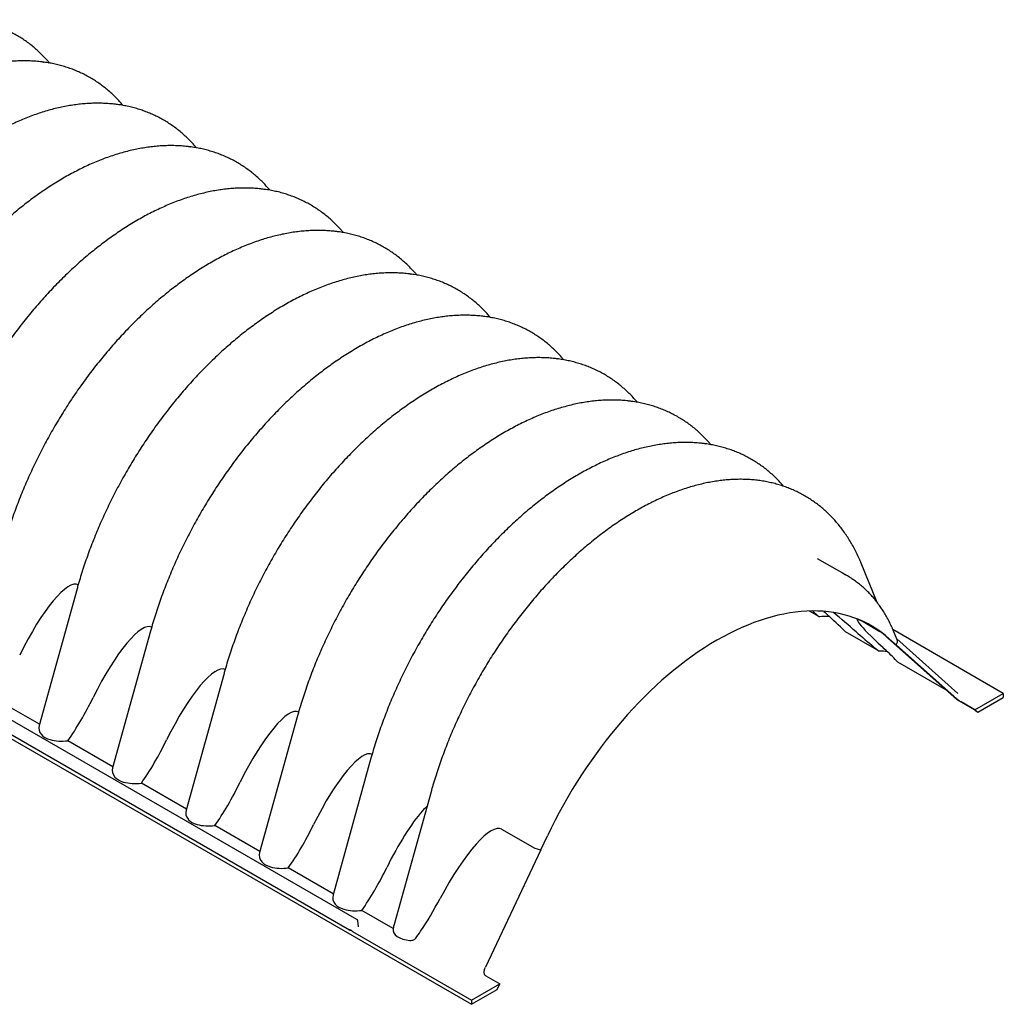
# Model space of a CAD drawing. Units: millimetres. Extents: x 349 to 14763, y 245 to 8947.
# Drawn here: x 3879 to 4510, y 3771 to 4403 of the extents above; entities that cross this region are included whole.
import ezdxf

# ---------------------------------------------------------------- set-up
doc = ezdxf.new("R2010")
doc.units = ezdxf.units.MM
doc.header["$LTSCALE"] = 35

msp = doc.modelspace()

# ---------------------------------------------------------------- linework, layer by layer
at = {"color": 7, "linetype": 'Continuous', "lineweight": 25}
for p, q in [((3893.98, 4375.77), (3894.08, 4375.76)), ((3941.12, 4348.55), (3941.22, 4348.54)), ((3988.27, 4321.34), (3988.37, 4321.32)), ((3261.53, 4294.61), (4168.53, 3771)), ((4094.89, 3825.5), (3284.61, 4293.27)), ((4035.42, 4294.12), (4035.51, 4294.11)), ((3281.39, 4285.73), (4090.3, 3818.76)), ((4082.56, 4266.9), (4082.66, 4266.89)), ((4129.71, 4239.69), (4129.81, 4239.67)), ((4176.86, 4212.47), (4176.95, 4212.46)), ((4224, 4185.25), (4224.1, 4185.24)), ((4271.15, 4158.03), (4271.25, 4158.02)), ((4318.3, 4130.82), (4318.39, 4130.8)), ((4409.72, 4045.93), (4390.65, 4056.94)), ((4428.81, 4029), (4418.5, 4054.24)), ((3915.45, 4037.76), (3891.11, 3950.05)), ((4391.78, 4019.71), (4385.35, 4023.43)), ((4415.81, 4018.46), (4416.43, 4016.95)), ((4430.62, 4010.18), (4419.78, 4016.43)), ((3962.6, 4010.55), (3938.26, 3922.83)), ((4430.1, 3997.59), (4408.53, 4010.04)), ((4509.78, 3970.59), (4438.97, 4011.47)), ((4441.7, 4005.03), (4439.16, 4011.05)), ((4435.49, 4006.32), (4480.12, 3966.45)), ((4436.61, 4005.67), (4441.01, 4001.73)), ((4478.23, 3968.5), (4441.01, 4001.73)), ((4480.62, 3970.56), (4441.5, 4005.5)), ((4472.96, 3972.85), (4442.05, 3990.69)), ((4009.74, 3983.33), (3985.4, 3895.61)), ((4491.61, 3960.1), (4509.78, 3970.59)), ((4509.78, 3970.59), (4509.78, 3968)), ((3891.3, 3950.72), (3862.42, 3967.39)), ((4491.37, 3959.96), (4480.12, 3966.45)), ((4491.61, 3960.1), (4482.74, 3965.22)), ((4493.36, 3958.52), (4509.78, 3968)), ((4491.37, 3959.96), (4492.24, 3959.17)), ((4491.61, 3960.1), (4493.36, 3958.52)), ((4493.36, 3958.52), (4492.24, 3959.17)), ((4056.89, 3956.11), (4032.55, 3868.4)), ((3938.44, 3923.5), (3909.56, 3940.17)), ((4104.04, 3928.9), (4079.69, 3841.18)), ((3985.59, 3896.28), (3956.71, 3912.95)), ((4142.59, 3907.4), (4118.93, 3822.14)), ((4032.73, 3869.07), (4003.86, 3885.74)), ((4207.98, 3871.81), (4188.07, 3883.31)), ((4213.05, 3870.13), (4217.27, 3879.05)), ((4213.05, 3870.13), (4177.46, 3794.87)), ((4079.88, 3841.85), (4051, 3858.52)), ((4118.28, 3819.68), (4098.15, 3831.3)), ((4096.09, 3820.77), (4095.52, 3824.59)), ((4092.24, 3817.64), (4168.53, 3773.59)), ((4177.84, 3789.21), (4186.71, 3784.09)), ((4168.53, 3773.59), (4186.71, 3784.09)), ((4168.53, 3771), (4184.95, 3780.48)), ((4184.95, 3780.48), (4186.71, 3784.09)), ((4168.53, 3773.59), (4168.53, 3771))]:
    msp.add_line(p, q, dxfattribs=at)
msp.add_arc((4094.26, 3824.4), 1.27, 8.61629, 60.00269, dxfattribs=at)
for centre, major_axis, ratio, start_param, end_param in [((4324.97, 3895.71), (83.98, 150.66), 0.587148, 6.241948, 6.306395), ((3890.65, 3987.65), (25.37, 52.7), 0.240925, 6.26509, 7.82678), ((4328.43, 3842.51), (95.79, 171.99), 0.587367, 6.152089, 7.96684), ((4388.71, 4025.5), (25.71, -21.8), 0.073379, 4.719281, 4.893792), ((4394.79, 4010.62), (16.27, 0.95), 0.574638, 1.327827, 1.723322), ((4411.63, 4012.12), (30.91, -26.21), 0.073379, 4.190452, 4.319412), ((4386.69, 4026.67), (25.71, -21.8), 0.073379, 0.621654, 1.17782), ((4404.63, 4014.81), (35.53, -30.12), 0.073379, 1.327725, 1.741256), ((4451.9, 3987.53), (35.53, -30.12), 0.073379, 2.757723, 4.187721), ((3937.8, 3960.43), (25.37, 52.7), 0.240925, 6.26509, 7.82678), ((4327.31, 3843.16), (95.79, 171.99), 0.587367, 6.152089, 6.268542), ((4424.46, 4006.07), (30.33, -25.72), 0.073379, 4.469317, 4.852118), ((4438.32, 4003.23), (3.13, 2.24), 0.771143, 5.062065, 6.111607), ((4425.4, 4003.75), (18.18, -15.42), 0.073379, 4.852118, 5.035325), ((4430.61, 3990.99), (11.5, 0.67), 0.574638, 1.088165, 1.58179), ((4415.36, 4011.32), (30.33, -25.72), 0.073379, 0.663328, 1.046129), ((3984.94, 3933.22), (25.37, 52.7), 0.240925, 6.26509, 7.82678), ((4425.4, 4003.75), (18.18, -15.42), 0.073379, 0.480121, 0.663328), ((3913.79, 3975.52), (25.37, 52.7), 0.240925, 4.098692, 4.685187), ((4032.09, 3906), (25.37, 52.7), 0.240925, 6.26509, 7.82678), ((3908.8, 3949.09), (17.91, 1.05), 0.574638, 2.947744, 3.543887), ((3904.48, 3947.76), (13.15, 0.77), 0.574638, 3.543887, 4.174897), ((3906.78, 3950.26), (17.91, 1.05), 0.574638, 4.174897, 4.834586), ((3960.94, 3948.3), (25.37, 52.7), 0.240925, 4.098692, 4.685187), ((4079.24, 3878.78), (25.37, 52.7), 0.240925, 6.26509, 7.82678), ((3955.95, 3921.88), (17.91, 1.05), 0.574638, 2.947744, 3.543887), ((3951.63, 3920.55), (13.15, 0.77), 0.574638, 3.543887, 4.174897), ((3953.93, 3923.04), (17.91, 1.05), 0.574638, 4.174897, 4.834586), ((4008.08, 3921.08), (25.37, 52.7), 0.240925, 4.098692, 4.685187), ((4003.1, 3894.66), (17.91, 1.05), 0.574638, 2.947744, 3.543887), ((4126.38, 3851.56), (25.37, 52.7), 0.240925, 0.722226, 1.543594), ((4133.12, 3879.16), (9.31, 19.34), 0.240925, 0.390436, 0.722226), ((3998.77, 3893.33), (13.15, 0.77), 0.574638, 3.543887, 4.174897), ((4158.3, 3822.15), (29.5, 61.3), 0.240925, 6.26509, 7.695089), ((4001.08, 3895.83), (17.91, 1.05), 0.574638, 4.174897, 4.834586), ((4055.23, 3893.87), (25.37, 52.7), 0.240925, 4.098692, 4.685187), ((4050.24, 3867.44), (17.91, 1.05), 0.574638, 2.947744, 3.543887), ((4213.47, 3883.47), (5.43, 11.69), 0.240455, 3.120263, 3.124788), ((4210.36, 3871.63), (3.59, -1.31), 0.210669, 4.072785, 5.632833), ((4045.92, 3866.11), (13.15, 0.77), 0.574638, 3.543887, 4.174897), ((4048.22, 3868.61), (17.91, 1.05), 0.574638, 4.174897, 4.834586), ((4102.38, 3866.65), (25.37, 52.7), 0.240925, 4.098692, 4.685187), ((4097.39, 3840.23), (17.91, 1.05), 0.574638, 2.947744, 3.543887), ((4138.47, 3855.59), (29.5, 61.3), 0.240925, 4.170695, 4.553496), ((4093.07, 3838.9), (13.15, 0.77), 0.574638, 3.543887, 4.174897), ((4095.37, 3841.39), (17.91, 1.05), 0.574638, 4.174897, 4.834586), ((4131.39, 3819.55), (13.15, 0.77), 0.574638, 3.022459, 4.492125), ((4137.53, 3841.68), (18.62, 38.68), 0.240925, 2.21185, 2.286565), ((4137.53, 3841.68), (18.62, 38.68), 0.240925, 4.01702, 4.170695)]:
    msp.add_ellipse(centre, major_axis=major_axis, ratio=ratio, start_param=start_param, end_param=end_param, dxfattribs=at)
for points, knots in [([(3897.78, 4375.18), (3897.27, 4375.78), (3895.98, 4377.32), (3893.8, 4379.64), (3891.24, 4382.16), (3888.6, 4384.54), (3885.87, 4386.79), (3883.05, 4388.91), (3880.15, 4390.88), (3877.18, 4392.72), (3874.12, 4394.42), (3870.99, 4395.99), (3867.79, 4397.41), (3864.52, 4398.69), (3861.18, 4399.84), (3857.77, 4400.83), (3854.29, 4401.69), (3850.75, 4402.39), (3848.25, 4402.82), (3846.93, 4402.97), (3846.81, 4402.98)], [0, 0, 0, 0, 0.039265, 0.099604, 0.159721, 0.219636, 0.279375, 0.338966, 0.39844, 0.457834, 0.517183, 0.576522, 0.63588, 0.695293, 0.754799, 0.81443, 0.874216, 0.934185, 0.994356, 1, 1, 1, 1]), ([(3894.06, 4375.74), (3893.34, 4375.84), (3891.38, 4376.11), (3888.14, 4376.38), (3884.33, 4376.57), (3880.46, 4376.6), (3876.55, 4376.49), (3872.59, 4376.22), (3868.59, 4375.81), (3864.55, 4375.24), (3860.47, 4374.52), (3856.36, 4373.65), (3852.23, 4372.63), (3848.07, 4371.46), (3843.9, 4370.15), (3839.71, 4368.68), (3835.5, 4367.07), (3831.29, 4365.32), (3827.08, 4363.43), (3822.86, 4361.39), (3818.65, 4359.22), (3814.45, 4356.91), (3810.25, 4354.47), (3806.07, 4351.9), (3801.91, 4349.21), (3797.76, 4346.38), (3793.64, 4343.44), (3789.55, 4340.38), (3785.48, 4337.19), (3781.44, 4333.9), (3777.44, 4330.49), (3773.48, 4326.98), (3769.55, 4323.36), (3765.67, 4319.64), (3761.83, 4315.82), (3758.03, 4311.9), (3754.29, 4307.89), (3750.6, 4303.78), (3746.97, 4299.6), (3743.39, 4295.32), (3739.87, 4290.97), (3736.41, 4286.54), (3733.02, 4282.03), (3729.69, 4277.45), (3726.43, 4272.81), (3723.25, 4268.1), (3720.14, 4263.33), (3717.1, 4258.51), (3714.14, 4253.63), (3711.26, 4248.7), (3708.46, 4243.72), (3705.75, 4238.7), (3703.13, 4233.65), (3700.59, 4228.55), (3698.14, 4223.43), (3695.78, 4218.27), (3693.52, 4213.1), (3691.35, 4207.9), (3689.28, 4202.68), (3687.31, 4197.45), (3685.44, 4192.21), (3683.67, 4186.97), (3682.01, 4181.72), (3680.7, 4177.35), (3679.97, 4174.73), (3679.72, 4173.85)], [0, 0, 0, 0, 0.008954, 0.024374, 0.03987, 0.055444, 0.071095, 0.086822, 0.102624, 0.118496, 0.134435, 0.150434, 0.166487, 0.182589, 0.198734, 0.214913, 0.231123, 0.247356, 0.263608, 0.279873, 0.296148, 0.312429, 0.328711, 0.344993, 0.361271, 0.377545, 0.393812, 0.410071, 0.426322, 0.442565, 0.458798, 0.475023, 0.491238, 0.507444, 0.523641, 0.539829, 0.55601, 0.572183, 0.588348, 0.604507, 0.620659, 0.636806, 0.652948, 0.669086, 0.685219, 0.70135, 0.717478, 0.733604, 0.749729, 0.765854, 0.781978, 0.798103, 0.814229, 0.830357, 0.846487, 0.862621, 0.878758, 0.894899, 0.911046, 0.927198, 0.943356, 0.959521, 0.975694, 0.991875, 1, 1, 1, 1]), ([(3944.93, 4347.96), (3944.42, 4348.57), (3943.13, 4350.1), (3940.94, 4352.42), (3938.39, 4354.94), (3935.74, 4357.33), (3933.01, 4359.58), (3930.2, 4361.69), (3927.3, 4363.67), (3924.32, 4365.51), (3921.27, 4367.21), (3918.14, 4368.77), (3914.94, 4370.19), (3911.66, 4371.48), (3908.32, 4372.62), (3904.91, 4373.62), (3901.44, 4374.48), (3897.9, 4375.18), (3895.4, 4375.6), (3894.07, 4375.75), (3893.96, 4375.77)], [0, 0, 0, 0, 0.039265, 0.099604, 0.159721, 0.219636, 0.279375, 0.338966, 0.39844, 0.457834, 0.517183, 0.576522, 0.63588, 0.695293, 0.754799, 0.81443, 0.874216, 0.934185, 0.994356, 1, 1, 1, 1]), ([(3941.21, 4348.52), (3940.49, 4348.62), (3938.53, 4348.89), (3935.29, 4349.16), (3931.47, 4349.35), (3927.61, 4349.38), (3923.69, 4349.27), (3919.73, 4349.01), (3915.73, 4348.59), (3911.69, 4348.02), (3907.62, 4347.31), (3903.51, 4346.44), (3899.38, 4345.42), (3895.22, 4344.25), (3891.04, 4342.93), (3886.85, 4341.47), (3882.65, 4339.86), (3878.44, 4338.1), (3874.22, 4336.21), (3870.01, 4334.17), (3865.8, 4332), (3861.59, 4329.69), (3857.4, 4327.26), (3853.22, 4324.69), (3849.05, 4321.99), (3844.91, 4319.17), (3840.79, 4316.22), (3836.69, 4313.16), (3832.63, 4309.98), (3828.59, 4306.68), (3824.59, 4303.28), (3820.62, 4299.76), (3816.7, 4296.14), (3812.81, 4292.42), (3808.97, 4288.6), (3805.18, 4284.68), (3801.44, 4280.67), (3797.75, 4276.57), (3794.11, 4272.38), (3790.53, 4268.11), (3787.01, 4263.75), (3783.56, 4259.32), (3780.16, 4254.81), (3776.84, 4250.24), (3773.58, 4245.59), (3770.39, 4240.88), (3767.28, 4236.12), (3764.24, 4231.29), (3761.29, 4226.41), (3758.41, 4221.48), (3755.61, 4216.5), (3752.9, 4211.49), (3750.27, 4206.43), (3747.73, 4201.33), (3745.29, 4196.21), (3742.93, 4191.06), (3740.67, 4185.88), (3738.5, 4180.68), (3736.43, 4175.46), (3734.46, 4170.24), (3732.59, 4165), (3730.82, 4159.75), (3729.15, 4154.51), (3727.85, 4150.13), (3727.11, 4147.51), (3726.87, 4146.63)], [0, 0, 0, 0, 0.008954, 0.024374, 0.03987, 0.055444, 0.071095, 0.086822, 0.102624, 0.118496, 0.134435, 0.150434, 0.166487, 0.182589, 0.198734, 0.214913, 0.231123, 0.247356, 0.263608, 0.279873, 0.296148, 0.312429, 0.328711, 0.344993, 0.361271, 0.377545, 0.393812, 0.410071, 0.426322, 0.442565, 0.458798, 0.475023, 0.491238, 0.507444, 0.523641, 0.539829, 0.55601, 0.572183, 0.588348, 0.604507, 0.620659, 0.636806, 0.652948, 0.669086, 0.685219, 0.70135, 0.717478, 0.733604, 0.749729, 0.765854, 0.781978, 0.798103, 0.814229, 0.830357, 0.846487, 0.862621, 0.878758, 0.894899, 0.911046, 0.927198, 0.943356, 0.959521, 0.975694, 0.991875, 1, 1, 1, 1]), ([(3992.07, 4320.74), (3991.57, 4321.35), (3990.28, 4322.88), (3988.09, 4325.21), (3985.54, 4327.73), (3982.89, 4330.11), (3980.16, 4332.36), (3977.34, 4334.47), (3974.45, 4336.45), (3971.47, 4338.29), (3968.42, 4339.99), (3965.29, 4341.55), (3962.08, 4342.98), (3958.81, 4344.26), (3955.47, 4345.4), (3952.06, 4346.4), (3948.59, 4347.26), (3945.04, 4347.96), (3942.55, 4348.39), (3941.22, 4348.54), (3941.1, 4348.55)], [0, 0, 0, 0, 0.039265, 0.099604, 0.159721, 0.219636, 0.279375, 0.338966, 0.39844, 0.457834, 0.517183, 0.576522, 0.63588, 0.695293, 0.754799, 0.81443, 0.874216, 0.934185, 0.994356, 1, 1, 1, 1]), ([(3988.35, 4321.31), (3987.63, 4321.4), (3985.68, 4321.67), (3982.43, 4321.94), (3978.62, 4322.13), (3974.75, 4322.17), (3970.84, 4322.05), (3966.88, 4321.79), (3962.88, 4321.37), (3958.84, 4320.81), (3954.76, 4320.09), (3950.66, 4319.22), (3946.52, 4318.2), (3942.37, 4317.03), (3938.19, 4315.71), (3934, 4314.25), (3929.79, 4312.64), (3925.58, 4310.89), (3921.37, 4308.99), (3917.15, 4306.96), (3912.94, 4304.78), (3908.74, 4302.48), (3904.54, 4300.04), (3900.36, 4297.47), (3896.2, 4294.77), (3892.06, 4291.95), (3887.94, 4289.01), (3883.84, 4285.94), (3879.77, 4282.76), (3875.74, 4279.47), (3871.73, 4276.06), (3867.77, 4272.55), (3863.84, 4268.93), (3859.96, 4265.2), (3856.12, 4261.38), (3852.33, 4257.46), (3848.58, 4253.45), (3844.89, 4249.35), (3841.26, 4245.16), (3837.68, 4240.89), (3834.16, 4236.53), (3830.7, 4232.1), (3827.31, 4227.6), (3823.98, 4223.02), (3820.73, 4218.38), (3817.54, 4213.67), (3814.43, 4208.9), (3811.39, 4204.07), (3808.43, 4199.19), (3805.55, 4194.26), (3802.76, 4189.29), (3800.04, 4184.27), (3797.42, 4179.21), (3794.88, 4174.12), (3792.43, 4168.99), (3790.08, 4163.84), (3787.81, 4158.66), (3785.65, 4153.46), (3783.58, 4148.25), (3781.6, 4143.02), (3779.73, 4137.78), (3777.96, 4132.54), (3776.3, 4127.29), (3774.99, 4122.91), (3774.26, 4120.29), (3774.01, 4119.41)], [0, 0, 0, 0, 0.008954, 0.024374, 0.03987, 0.055444, 0.071095, 0.086822, 0.102624, 0.118496, 0.134435, 0.150434, 0.166487, 0.182589, 0.198734, 0.214913, 0.231123, 0.247356, 0.263608, 0.279873, 0.296148, 0.312429, 0.328711, 0.344993, 0.361271, 0.377545, 0.393812, 0.410071, 0.426322, 0.442565, 0.458798, 0.475023, 0.491238, 0.507444, 0.523641, 0.539829, 0.55601, 0.572183, 0.588348, 0.604507, 0.620659, 0.636806, 0.652948, 0.669086, 0.685219, 0.70135, 0.717478, 0.733604, 0.749729, 0.765854, 0.781978, 0.798103, 0.814229, 0.830357, 0.846487, 0.862621, 0.878758, 0.894899, 0.911046, 0.927198, 0.943356, 0.959521, 0.975694, 0.991875, 1, 1, 1, 1]), ([(4039.22, 4293.53), (4038.71, 4294.13), (4037.42, 4295.67), (4035.24, 4297.99), (4032.68, 4300.51), (4030.04, 4302.89), (4027.31, 4305.14), (4024.49, 4307.25), (4021.59, 4309.23), (4018.62, 4311.07), (4015.56, 4312.77), (4012.43, 4314.34), (4009.23, 4315.76), (4005.96, 4317.04), (4002.62, 4318.19), (3999.21, 4319.18), (3995.73, 4320.04), (3992.19, 4320.74), (3989.69, 4321.17), (3988.36, 4321.32), (3988.25, 4321.33)], [0, 0, 0, 0, 0.039265, 0.099604, 0.159721, 0.219636, 0.279375, 0.338966, 0.39844, 0.457834, 0.517183, 0.576522, 0.63588, 0.695293, 0.754799, 0.81443, 0.874216, 0.934185, 0.994356, 1, 1, 1, 1]), ([(4035.5, 4294.09), (4034.78, 4294.19), (4032.82, 4294.45), (4029.58, 4294.73), (4025.77, 4294.92), (4021.9, 4294.95), (4017.99, 4294.84), (4014.03, 4294.57), (4010.03, 4294.16), (4005.99, 4293.59), (4001.91, 4292.87), (3997.8, 4292), (3993.67, 4290.98), (3989.51, 4289.81), (3985.34, 4288.5), (3981.14, 4287.03), (3976.94, 4285.42), (3972.73, 4283.67), (3968.52, 4281.77), (3964.3, 4279.74), (3960.09, 4277.57), (3955.89, 4275.26), (3951.69, 4272.82), (3947.51, 4270.25), (3943.35, 4267.55), (3939.2, 4264.73), (3935.08, 4261.79), (3930.99, 4258.72), (3926.92, 4255.54), (3922.88, 4252.25), (3918.88, 4248.84), (3914.92, 4245.33), (3910.99, 4241.71), (3907.11, 4237.99), (3903.27, 4234.17), (3899.47, 4230.25), (3895.73, 4226.24), (3892.04, 4222.13), (3888.4, 4217.94), (3884.83, 4213.67), (3881.31, 4209.32), (3877.85, 4204.89), (3874.46, 4200.38), (3871.13, 4195.8), (3867.87, 4191.16), (3864.69, 4186.45), (3861.57, 4181.68), (3858.54, 4176.86), (3855.58, 4171.98), (3852.7, 4167.05), (3849.9, 4162.07), (3847.19, 4157.05), (3844.56, 4151.99), (3842.03, 4146.9), (3839.58, 4141.78), (3837.22, 4136.62), (3834.96, 4131.44), (3832.79, 4126.25), (3830.72, 4121.03), (3828.75, 4115.8), (3826.88, 4110.56), (3825.11, 4105.32), (3823.45, 4100.07), (3822.14, 4095.7), (3821.41, 4093.07), (3821.16, 4092.2)], [0, 0, 0, 0, 0.008954, 0.024374, 0.03987, 0.055444, 0.071095, 0.086822, 0.102624, 0.118496, 0.134435, 0.150434, 0.166487, 0.182589, 0.198734, 0.214913, 0.231123, 0.247356, 0.263608, 0.279873, 0.296148, 0.312429, 0.328711, 0.344993, 0.361271, 0.377545, 0.393812, 0.410071, 0.426322, 0.442565, 0.458798, 0.475023, 0.491238, 0.507444, 0.523641, 0.539829, 0.55601, 0.572183, 0.588348, 0.604507, 0.620659, 0.636806, 0.652948, 0.669086, 0.685219, 0.70135, 0.717478, 0.733604, 0.749729, 0.765854, 0.781978, 0.798103, 0.814229, 0.830357, 0.846487, 0.862621, 0.878758, 0.894899, 0.911046, 0.927198, 0.943356, 0.959521, 0.975694, 0.991875, 1, 1, 1, 1]), ([(4086.37, 4266.31), (4085.86, 4266.92), (4084.57, 4268.45), (4082.38, 4270.77), (4079.83, 4273.29), (4077.18, 4275.67), (4074.45, 4277.92), (4071.64, 4280.04), (4068.74, 4282.01), (4065.76, 4283.85), (4062.71, 4285.56), (4059.58, 4287.12), (4056.38, 4288.54), (4053.1, 4289.83), (4049.76, 4290.97), (4046.35, 4291.97), (4042.88, 4292.83), (4039.34, 4293.53), (4036.84, 4293.95), (4035.51, 4294.1), (4035.4, 4294.12)], [0, 0, 0, 0, 0.039265, 0.099604, 0.159721, 0.219636, 0.279375, 0.338966, 0.39844, 0.457834, 0.517183, 0.576522, 0.63588, 0.695293, 0.754799, 0.81443, 0.874216, 0.934185, 0.994356, 1, 1, 1, 1]), ([(4082.64, 4266.87), (4081.93, 4266.97), (4079.97, 4267.24), (4076.72, 4267.51), (4072.91, 4267.7), (4069.05, 4267.73), (4065.13, 4267.62), (4061.17, 4267.36), (4057.17, 4266.94), (4053.13, 4266.37), (4049.06, 4265.65), (4044.95, 4264.79), (4040.82, 4263.77), (4036.66, 4262.6), (4032.48, 4261.28), (4028.29, 4259.82), (4024.09, 4258.21), (4019.88, 4256.45), (4015.66, 4254.56), (4011.45, 4252.52), (4007.24, 4250.35), (4003.03, 4248.04), (3998.84, 4245.6), (3994.66, 4243.03), (3990.49, 4240.34), (3986.35, 4237.52), (3982.23, 4234.57), (3978.13, 4231.51), (3974.07, 4228.33), (3970.03, 4225.03), (3966.03, 4221.63), (3962.06, 4218.11), (3958.14, 4214.49), (3954.25, 4210.77), (3950.41, 4206.95), (3946.62, 4203.03), (3942.88, 4199.02), (3939.19, 4194.92), (3935.55, 4190.73), (3931.97, 4186.45), (3928.45, 4182.1), (3925, 4177.67), (3921.6, 4173.16), (3918.28, 4168.59), (3915.02, 4163.94), (3911.83, 4159.23), (3908.72, 4154.46), (3905.68, 4149.64), (3902.73, 4144.76), (3899.85, 4139.83), (3897.05, 4134.85), (3894.34, 4129.83), (3891.71, 4124.78), (3889.17, 4119.68), (3886.72, 4114.56), (3884.37, 4109.41), (3882.11, 4104.23), (3879.94, 4099.03), (3877.87, 4093.81), (3875.9, 4088.58), (3874.03, 4083.35), (3872.26, 4078.1), (3870.59, 4072.85), (3869.29, 4068.48), (3868.55, 4065.86), (3868.31, 4064.98)], [0, 0, 0, 0, 0.008954, 0.024374, 0.03987, 0.055444, 0.071095, 0.086822, 0.102624, 0.118496, 0.134435, 0.150434, 0.166487, 0.182589, 0.198734, 0.214913, 0.231123, 0.247356, 0.263608, 0.279873, 0.296148, 0.312429, 0.328711, 0.344993, 0.361271, 0.377545, 0.393812, 0.410071, 0.426322, 0.442565, 0.458798, 0.475023, 0.491238, 0.507444, 0.523641, 0.539829, 0.55601, 0.572183, 0.588348, 0.604507, 0.620659, 0.636806, 0.652948, 0.669086, 0.685219, 0.70135, 0.717478, 0.733604, 0.749729, 0.765854, 0.781978, 0.798103, 0.814229, 0.830357, 0.846487, 0.862621, 0.878758, 0.894899, 0.911046, 0.927198, 0.943356, 0.959521, 0.975694, 0.991875, 1, 1, 1, 1]), ([(4133.51, 4239.09), (4133, 4239.7), (4131.71, 4241.23), (4129.53, 4243.56), (4126.98, 4246.08), (4124.33, 4248.46), (4121.6, 4250.71), (4118.78, 4252.82), (4115.89, 4254.8), (4112.91, 4256.64), (4109.85, 4258.34), (4106.73, 4259.9), (4103.52, 4261.33), (4100.25, 4262.61), (4096.91, 4263.75), (4093.5, 4264.75), (4090.03, 4265.61), (4086.48, 4266.31), (4083.99, 4266.73), (4082.66, 4266.89), (4082.54, 4266.9)], [0, 0, 0, 0, 0.039265, 0.099604, 0.159721, 0.219636, 0.279375, 0.338966, 0.39844, 0.457834, 0.517183, 0.576522, 0.63588, 0.695293, 0.754799, 0.81443, 0.874216, 0.934185, 0.994356, 1, 1, 1, 1]), ([(4129.79, 4239.66), (4129.07, 4239.75), (4127.12, 4240.02), (4123.87, 4240.29), (4120.06, 4240.48), (4116.19, 4240.52), (4112.28, 4240.4), (4108.32, 4240.14), (4104.32, 4239.72), (4100.28, 4239.16), (4096.2, 4238.44), (4092.1, 4237.57), (4087.96, 4236.55), (4083.81, 4235.38), (4079.63, 4234.06), (4075.44, 4232.6), (4071.23, 4230.99), (4067.02, 4229.24), (4062.81, 4227.34), (4058.59, 4225.31), (4054.38, 4223.13), (4050.18, 4220.83), (4045.98, 4218.39), (4041.8, 4215.82), (4037.64, 4213.12), (4033.5, 4210.3), (4029.37, 4207.35), (4025.28, 4204.29), (4021.21, 4201.11), (4017.18, 4197.82), (4013.17, 4194.41), (4009.21, 4190.9), (4005.28, 4187.28), (4001.4, 4183.55), (3997.56, 4179.73), (3993.77, 4175.81), (3990.02, 4171.8), (3986.33, 4167.7), (3982.7, 4163.51), (3979.12, 4159.24), (3975.6, 4154.88), (3972.14, 4150.45), (3968.75, 4145.95), (3965.42, 4141.37), (3962.17, 4136.72), (3958.98, 4132.02), (3955.87, 4127.25), (3952.83, 4122.42), (3949.87, 4117.54), (3946.99, 4112.61), (3944.2, 4107.64), (3941.48, 4102.62), (3938.86, 4097.56), (3936.32, 4092.47), (3933.87, 4087.34), (3931.51, 4082.19), (3929.25, 4077.01), (3927.08, 4071.81), (3925.01, 4066.6), (3923.04, 4061.37), (3921.17, 4056.13), (3919.4, 4050.88), (3917.74, 4045.64), (3916.43, 4041.26), (3915.7, 4038.64), (3915.45, 4037.76)], [0, 0, 0, 0, 0.008954, 0.024374, 0.03987, 0.055444, 0.071095, 0.086822, 0.102624, 0.118496, 0.134435, 0.150434, 0.166487, 0.182589, 0.198734, 0.214913, 0.231123, 0.247356, 0.263608, 0.279873, 0.296148, 0.312429, 0.328711, 0.344993, 0.361271, 0.377545, 0.393812, 0.410071, 0.426322, 0.442565, 0.458798, 0.475023, 0.491238, 0.507444, 0.523641, 0.539829, 0.55601, 0.572183, 0.588348, 0.604507, 0.620659, 0.636806, 0.652948, 0.669086, 0.685219, 0.70135, 0.717478, 0.733604, 0.749729, 0.765854, 0.781978, 0.798103, 0.814229, 0.830357, 0.846487, 0.862621, 0.878758, 0.894899, 0.911046, 0.927198, 0.943356, 0.959521, 0.975694, 0.991875, 1, 1, 1, 1]), ([(4180.66, 4211.88), (4180.15, 4212.48), (4178.86, 4214.01), (4176.68, 4216.34), (4174.12, 4218.86), (4171.48, 4221.24), (4168.74, 4223.49), (4165.93, 4225.6), (4163.03, 4227.58), (4160.06, 4229.42), (4157, 4231.12), (4153.87, 4232.69), (4150.67, 4234.11), (4147.4, 4235.39), (4144.05, 4236.53), (4140.64, 4237.53), (4137.17, 4238.39), (4133.63, 4239.09), (4131.13, 4239.52), (4129.8, 4239.67), (4129.69, 4239.68)], [0, 0, 0, 0, 0.0392652, 0.0996035, 0.1597207, 0.2196365, 0.2793753, 0.3389658, 0.3984404, 0.4578339, 0.5171832, 0.576522, 0.6358796, 0.6952933, 0.754799, 0.81443, 0.8742164, 0.9341846, 0.9943564, 1, 1, 1, 1]), ([(4176.94, 4212.44), (4176.22, 4212.54), (4174.26, 4212.8), (4171.02, 4213.07), (4167.21, 4213.26), (4163.34, 4213.3), (4159.43, 4213.19), (4155.47, 4212.92), (4151.46, 4212.51), (4147.42, 4211.94), (4143.35, 4211.22), (4139.24, 4210.35), (4135.11, 4209.33), (4130.95, 4208.16), (4126.78, 4206.85), (4122.58, 4205.38), (4118.38, 4203.77), (4114.17, 4202.02), (4109.95, 4200.12), (4105.74, 4198.09), (4101.53, 4195.92), (4097.32, 4193.61), (4093.13, 4191.17), (4088.95, 4188.6), (4084.79, 4185.9), (4080.64, 4183.08), (4076.52, 4180.14), (4072.43, 4177.07), (4068.36, 4173.89), (4064.32, 4170.6), (4060.32, 4167.19), (4056.35, 4163.68), (4052.43, 4160.06), (4048.54, 4156.34), (4044.71, 4152.51), (4040.91, 4148.6), (4037.17, 4144.58), (4033.48, 4140.48), (4029.84, 4136.29), (4026.26, 4132.02), (4022.75, 4127.67), (4019.29, 4123.23), (4015.9, 4118.73), (4012.57, 4114.15), (4009.31, 4109.51), (4006.13, 4104.8), (4003.01, 4100.03), (3999.98, 4095.2), (3997.02, 4090.32), (3994.14, 4085.4), (3991.34, 4080.42), (3988.63, 4075.4), (3986, 4070.34), (3983.47, 4065.25), (3981.02, 4060.12), (3978.66, 4054.97), (3976.4, 4049.79), (3974.23, 4044.59), (3972.16, 4039.38), (3970.19, 4034.15), (3968.32, 4028.91), (3966.55, 4023.67), (3964.89, 4018.42), (3963.58, 4014.05), (3962.84, 4011.42), (3962.6, 4010.55)], [0, 0, 0, 0, 0.008954, 0.024374, 0.03987, 0.055444, 0.071095, 0.086822, 0.102624, 0.118496, 0.134435, 0.150434, 0.166487, 0.182589, 0.198734, 0.214913, 0.231123, 0.247356, 0.263608, 0.279873, 0.296148, 0.312429, 0.328711, 0.344993, 0.361271, 0.377545, 0.393812, 0.410071, 0.426322, 0.442565, 0.458798, 0.475023, 0.491238, 0.507444, 0.523641, 0.539829, 0.55601, 0.572183, 0.588348, 0.604507, 0.620659, 0.636806, 0.652948, 0.669086, 0.685219, 0.70135, 0.717478, 0.733604, 0.749729, 0.765854, 0.781978, 0.798103, 0.814229, 0.830357, 0.846487, 0.862621, 0.878758, 0.894899, 0.911046, 0.927198, 0.943356, 0.959521, 0.975694, 0.991875, 1, 1, 1, 1]), ([(4227.81, 4184.66), (4227.3, 4185.26), (4226.01, 4186.8), (4223.82, 4189.12), (4221.27, 4191.64), (4218.62, 4194.02), (4215.89, 4196.27), (4213.08, 4198.39), (4210.18, 4200.36), (4207.2, 4202.2), (4204.15, 4203.91), (4201.02, 4205.47), (4197.82, 4206.89), (4194.54, 4208.18), (4191.2, 4209.32), (4187.79, 4210.32), (4184.32, 4211.17), (4180.78, 4211.87), (4178.28, 4212.3), (4176.95, 4212.45), (4176.84, 4212.46)], [0, 0, 0, 0, 0.0392652, 0.0996035, 0.1597207, 0.2196365, 0.2793753, 0.3389658, 0.3984404, 0.4578339, 0.5171832, 0.576522, 0.6358796, 0.6952933, 0.754799, 0.81443, 0.8742164, 0.9341846, 0.9943564, 1, 1, 1, 1]), ([(4224.08, 4185.22), (4223.36, 4185.32), (4221.41, 4185.59), (4218.16, 4185.86), (4214.35, 4186.05), (4210.49, 4186.08), (4206.57, 4185.97), (4202.61, 4185.7), (4198.61, 4185.29), (4194.57, 4184.72), (4190.5, 4184), (4186.39, 4183.13), (4182.26, 4182.11), (4178.1, 4180.95), (4173.92, 4179.63), (4169.73, 4178.16), (4165.53, 4176.55), (4161.32, 4174.8), (4157.1, 4172.91), (4152.89, 4170.87), (4148.68, 4168.7), (4144.47, 4166.39), (4140.28, 4163.95), (4136.1, 4161.38), (4131.93, 4158.69), (4127.79, 4155.86), (4123.67, 4152.92), (4119.57, 4149.86), (4115.5, 4146.68), (4111.47, 4143.38), (4107.47, 4139.98), (4103.5, 4136.46), (4099.58, 4132.84), (4095.69, 4129.12), (4091.85, 4125.3), (4088.06, 4121.38), (4084.32, 4117.37), (4080.63, 4113.27), (4076.99, 4109.08), (4073.41, 4104.8), (4069.89, 4100.45), (4066.43, 4096.02), (4063.04, 4091.51), (4059.72, 4086.93), (4056.46, 4082.29), (4053.27, 4077.58), (4050.16, 4072.81), (4047.12, 4067.99), (4044.16, 4063.11), (4041.29, 4058.18), (4038.49, 4053.2), (4035.78, 4048.18), (4033.15, 4043.13), (4030.61, 4038.03), (4028.16, 4032.91), (4025.81, 4027.75), (4023.54, 4022.58), (4021.38, 4017.38), (4019.31, 4012.16), (4017.34, 4006.93), (4015.47, 4001.69), (4013.7, 3996.45), (4012.03, 3991.2), (4010.73, 3986.83), (4009.99, 3984.21), (4009.74, 3983.33)], [0, 0, 0, 0, 0.008954, 0.024374, 0.03987, 0.055444, 0.071095, 0.086822, 0.102624, 0.118496, 0.134435, 0.150434, 0.166487, 0.182589, 0.198734, 0.214913, 0.231123, 0.247356, 0.263608, 0.279873, 0.296148, 0.312429, 0.328711, 0.344993, 0.361271, 0.377545, 0.393812, 0.410071, 0.426322, 0.442565, 0.458798, 0.475023, 0.491238, 0.507444, 0.523641, 0.539829, 0.55601, 0.572183, 0.588348, 0.604507, 0.620659, 0.636806, 0.652948, 0.669086, 0.685219, 0.70135, 0.717478, 0.733604, 0.749729, 0.765854, 0.781978, 0.798103, 0.814229, 0.830357, 0.846487, 0.862621, 0.878758, 0.894899, 0.911046, 0.927198, 0.943356, 0.959521, 0.975694, 0.991875, 1, 1, 1, 1]), ([(4274.95, 4157.44), (4274.44, 4158.05), (4273.15, 4159.58), (4270.97, 4161.9), (4268.41, 4164.42), (4265.77, 4166.81), (4263.04, 4169.06), (4260.22, 4171.17), (4257.32, 4173.15), (4254.35, 4174.99), (4251.29, 4176.69), (4248.16, 4178.25), (4244.96, 4179.68), (4241.69, 4180.96), (4238.35, 4182.1), (4234.94, 4183.1), (4231.46, 4183.96), (4227.92, 4184.66), (4225.43, 4185.08), (4224.1, 4185.23), (4223.98, 4185.25)], [0, 0, 0, 0, 0.039265, 0.099604, 0.159721, 0.219636, 0.279375, 0.338966, 0.39844, 0.457834, 0.517183, 0.576522, 0.63588, 0.695293, 0.754799, 0.81443, 0.874216, 0.934185, 0.994356, 1, 1, 1, 1]), ([(4271.23, 4158), (4270.51, 4158.1), (4268.55, 4158.37), (4265.31, 4158.64), (4261.5, 4158.83), (4257.63, 4158.87), (4253.72, 4158.75), (4249.76, 4158.49), (4245.76, 4158.07), (4241.72, 4157.5), (4237.64, 4156.79), (4233.54, 4155.92), (4229.4, 4154.9), (4225.24, 4153.73), (4221.07, 4152.41), (4216.88, 4150.95), (4212.67, 4149.34), (4208.46, 4147.58), (4204.25, 4145.69), (4200.03, 4143.65), (4195.82, 4141.48), (4191.62, 4139.18), (4187.42, 4136.74), (4183.24, 4134.17), (4179.08, 4131.47), (4174.93, 4128.65), (4170.81, 4125.7), (4166.72, 4122.64), (4162.65, 4119.46), (4158.62, 4116.16), (4154.61, 4112.76), (4150.65, 4109.24), (4146.72, 4105.62), (4142.84, 4101.9), (4139, 4098.08), (4135.21, 4094.16), (4131.46, 4090.15), (4127.77, 4086.05), (4124.14, 4081.86), (4120.56, 4077.59), (4117.04, 4073.23), (4113.58, 4068.8), (4110.19, 4064.29), (4106.86, 4059.72), (4103.6, 4055.07), (4100.42, 4050.37), (4097.31, 4045.6), (4094.27, 4040.77), (4091.31, 4035.89), (4088.43, 4030.96), (4085.64, 4025.99), (4082.92, 4020.97), (4080.3, 4015.91), (4077.76, 4010.82), (4075.31, 4005.69), (4072.95, 4000.54), (4070.69, 3995.36), (4068.52, 3990.16), (4066.45, 3984.95), (4064.48, 3979.72), (4062.61, 3974.48), (4060.84, 3969.23), (4059.18, 3963.99), (4057.87, 3959.61), (4057.14, 3956.99), (4056.89, 3956.11)], [0, 0, 0, 0, 0.008954, 0.024374, 0.03987, 0.055444, 0.071095, 0.086822, 0.102624, 0.118496, 0.134435, 0.150434, 0.166487, 0.182589, 0.198734, 0.214913, 0.231123, 0.247356, 0.263608, 0.279873, 0.296148, 0.312429, 0.328711, 0.344993, 0.361271, 0.377545, 0.393812, 0.410071, 0.426322, 0.442565, 0.458798, 0.475023, 0.491238, 0.507444, 0.523641, 0.539829, 0.55601, 0.572183, 0.588348, 0.604507, 0.620659, 0.636806, 0.652948, 0.669086, 0.685219, 0.70135, 0.717478, 0.733604, 0.749729, 0.765854, 0.781978, 0.798103, 0.814229, 0.830357, 0.846487, 0.862621, 0.878758, 0.894899, 0.911046, 0.927198, 0.943356, 0.959521, 0.975694, 0.991875, 1, 1, 1, 1]), ([(4322.1, 4130.23), (4321.59, 4130.83), (4320.3, 4132.36), (4318.11, 4134.69), (4315.56, 4137.21), (4312.91, 4139.59), (4310.18, 4141.84), (4307.37, 4143.95), (4304.47, 4145.93), (4301.49, 4147.77), (4298.44, 4149.47), (4295.31, 4151.04), (4292.11, 4152.46), (4288.84, 4153.74), (4285.49, 4154.88), (4282.08, 4155.88), (4278.61, 4156.74), (4275.07, 4157.44), (4272.57, 4157.87), (4271.24, 4158.02), (4271.13, 4158.03)], [0, 0, 0, 0, 0.039265, 0.099604, 0.159721, 0.219636, 0.279375, 0.338966, 0.39844, 0.457834, 0.517183, 0.576522, 0.63588, 0.695293, 0.754799, 0.81443, 0.874216, 0.934185, 0.994356, 1, 1, 1, 1]), ([(4318.38, 4130.79), (4317.66, 4130.89), (4315.7, 4131.15), (4312.46, 4131.42), (4308.64, 4131.61), (4304.78, 4131.65), (4300.86, 4131.53), (4296.91, 4131.27), (4292.9, 4130.85), (4288.86, 4130.29), (4284.79, 4129.57), (4280.68, 4128.7), (4276.55, 4127.68), (4272.39, 4126.51), (4268.21, 4125.19), (4264.02, 4123.73), (4259.82, 4122.12), (4255.61, 4120.37), (4251.39, 4118.47), (4247.18, 4116.44), (4242.97, 4114.27), (4238.76, 4111.96), (4234.57, 4109.52), (4230.39, 4106.95), (4226.23, 4104.25), (4222.08, 4101.43), (4217.96, 4098.49), (4213.86, 4095.42), (4209.8, 4092.24), (4205.76, 4088.95), (4201.76, 4085.54), (4197.79, 4082.03), (4193.87, 4078.41), (4189.98, 4074.69), (4186.14, 4070.86), (4182.35, 4066.95), (4178.61, 4062.93), (4174.92, 4058.83), (4171.28, 4054.64), (4167.7, 4050.37), (4164.18, 4046.01), (4160.73, 4041.58), (4157.33, 4037.08), (4154.01, 4032.5), (4150.75, 4027.86), (4147.56, 4023.15), (4144.45, 4018.38), (4141.42, 4013.55), (4138.46, 4008.67), (4135.58, 4003.74), (4132.78, 3998.77), (4130.07, 3993.75), (4127.44, 3988.69), (4124.9, 3983.6), (4122.46, 3978.47), (4120.1, 3973.32), (4117.84, 3968.14), (4115.67, 3962.94), (4113.6, 3957.73), (4111.63, 3952.5), (4109.76, 3947.26), (4107.99, 3942.02), (4106.32, 3936.77), (4105.02, 3932.39), (4104.28, 3929.77), (4104.04, 3928.9)], [0, 0, 0, 0, 0.008954, 0.024374, 0.03987, 0.055444, 0.071095, 0.086822, 0.102624, 0.118496, 0.134435, 0.150434, 0.166487, 0.182589, 0.198734, 0.214913, 0.231123, 0.247356, 0.263608, 0.279873, 0.296148, 0.312429, 0.328711, 0.344993, 0.361271, 0.377545, 0.393812, 0.410071, 0.426322, 0.442565, 0.458798, 0.475023, 0.491238, 0.507444, 0.523641, 0.539829, 0.55601, 0.572183, 0.588348, 0.604507, 0.620659, 0.636806, 0.652948, 0.669086, 0.685219, 0.70135, 0.717478, 0.733604, 0.749729, 0.765854, 0.781978, 0.798103, 0.814229, 0.830357, 0.846487, 0.862621, 0.878758, 0.894899, 0.911046, 0.927198, 0.943356, 0.959521, 0.975694, 0.991875, 1, 1, 1, 1]), ([(4368.82, 4103.5), (4368.45, 4103.94), (4367.3, 4105.31), (4365.26, 4107.47), (4362.71, 4109.99), (4360.06, 4112.37), (4357.33, 4114.62), (4354.51, 4116.74), (4351.62, 4118.71), (4348.64, 4120.55), (4345.59, 4122.25), (4342.46, 4123.82), (4339.26, 4125.24), (4335.98, 4126.52), (4332.64, 4127.67), (4329.23, 4128.66), (4325.76, 4129.52), (4322.22, 4130.22), (4319.72, 4130.65), (4318.39, 4130.8), (4318.27, 4130.81)], [0, 0, 0, 0, 0.028857, 0.089849, 0.150618, 0.211183, 0.271569, 0.331805, 0.391924, 0.45196, 0.511953, 0.571934, 0.631935, 0.691992, 0.752143, 0.81242, 0.872854, 0.933472, 0.994295, 1, 1, 1, 1]), ([(4418.5, 4054.24), (4418.22, 4054.9), (4417.44, 4056.8), (4416.05, 4059.85), (4414.31, 4063.34), (4412.45, 4066.71), (4410.49, 4069.96), (4408.43, 4073.09), (4406.26, 4076.1), (4404, 4078.98), (4401.64, 4081.73), (4399.18, 4084.35), (4396.64, 4086.84), (4394, 4089.2), (4391.28, 4091.42), (4388.48, 4093.51), (4385.59, 4095.46), (4382.63, 4097.27), (4379.59, 4098.94), (4376.47, 4100.48), (4373.28, 4101.87), (4370.02, 4103.13), (4366.69, 4104.24), (4363.3, 4105.21), (4359.84, 4106.04), (4356.31, 4106.72), (4352.73, 4107.26), (4349.09, 4107.65), (4345.39, 4107.89), (4341.64, 4107.99), (4337.84, 4107.94), (4333.99, 4107.74), (4330.1, 4107.39), (4326.16, 4106.89), (4322.19, 4106.24), (4318.19, 4105.44), (4314.16, 4104.49), (4310.1, 4103.39), (4306.02, 4102.15), (4301.92, 4100.76), (4297.81, 4099.23), (4293.69, 4097.55), (4289.56, 4095.73), (4285.42, 4093.78), (4281.29, 4091.69), (4277.16, 4089.46), (4273.03, 4087.1), (4268.92, 4084.61), (4264.82, 4082), (4260.73, 4079.25), (4256.67, 4076.39), (4252.62, 4073.4), (4248.6, 4070.3), (4244.61, 4067.08), (4240.65, 4063.75), (4236.72, 4060.31), (4232.83, 4056.77), (4228.98, 4053.12), (4225.17, 4049.37), (4221.4, 4045.52), (4217.68, 4041.58), (4214.02, 4037.54), (4210.4, 4033.42), (4206.84, 4029.21), (4203.33, 4024.92), (4199.88, 4020.55), (4196.5, 4016.11), (4193.18, 4011.59), (4189.93, 4007.01), (4186.75, 4002.36), (4183.64, 3997.65), (4180.6, 3992.88), (4177.65, 3988.05), (4174.77, 3983.18), (4171.97, 3978.26), (4169.25, 3973.29), (4166.62, 3968.29), (4164.07, 3963.25), (4161.61, 3958.17), (4159.25, 3953.07), (4156.98, 3947.94), (4154.8, 3942.8), (4152.71, 3937.63), (4150.73, 3932.46), (4148.84, 3927.27), (4147.06, 3922.08), (4145.38, 3916.88), (4143.89, 3911.99), (4142.99, 3908.83), (4142.59, 3907.4)], [0, 0, 0, 0, 0.006328, 0.017951, 0.029544, 0.041096, 0.052604, 0.064066, 0.075481, 0.086848, 0.098169, 0.109445, 0.12068, 0.131876, 0.143039, 0.154174, 0.165287, 0.176386, 0.187477, 0.198567, 0.209661, 0.220767, 0.231891, 0.24304, 0.254219, 0.265433, 0.276687, 0.287983, 0.299324, 0.31071, 0.322143, 0.33362, 0.345141, 0.356703, 0.368303, 0.379938, 0.391604, 0.403297, 0.415015, 0.426752, 0.438506, 0.450273, 0.462051, 0.473836, 0.485626, 0.497419, 0.509213, 0.521006, 0.532798, 0.544587, 0.556372, 0.568154, 0.57993, 0.591702, 0.603469, 0.615231, 0.626987, 0.638739, 0.650486, 0.662228, 0.673966, 0.685699, 0.697428, 0.709154, 0.720876, 0.732595, 0.744311, 0.756024, 0.767736, 0.779446, 0.791154, 0.802861, 0.814567, 0.826273, 0.837979, 0.849685, 0.861391, 0.873099, 0.884807, 0.896517, 0.908229, 0.919943, 0.93166, 0.94338, 0.955103, 0.96683, 0.97856, 0.990295, 1, 1, 1, 1]), ([(4439.16, 4011.05), (4438.9, 4011.63), (4438.18, 4013.32), (4436.9, 4016.03), (4435.28, 4019.13), (4433.56, 4022.12), (4431.73, 4024.99), (4429.81, 4027.74), (4427.79, 4030.37), (4425.68, 4032.87), (4423.47, 4035.24), (4421.17, 4037.48), (4418.79, 4039.59), (4416.32, 4041.56), (4414.26, 4043.08), (4413, 4043.88), (4412.63, 4044.12)], [0, 0, 0, 0, 0.041376, 0.119148, 0.196849, 0.274444, 0.351925, 0.429283, 0.506513, 0.583611, 0.660579, 0.737421, 0.814147, 0.890767, 0.967301, 1, 1, 1, 1]), ([(4478.23, 3968.5), (4478.43, 3968.32), (4478.84, 3967.97), (4479.61, 3967.35), (4480.51, 3966.67), (4481.5, 3965.99), (4482.26, 3965.5), (4482.63, 3965.29), (4482.74, 3965.22)], [0, 0, 0, 0, 0.19584, 0.391127, 0.578419, 0.767401, 0.930606, 1, 1, 1, 1]), ([(4092.24, 3817.64), (4092.12, 3817.72), (4091.84, 3817.92), (4091.54, 3818.29), (4091.27, 3818.53), (4091.04, 3818.59), (4090.77, 3818.6), (4090.5, 3818.65), (4090.34, 3818.74), (4090.3, 3818.76)], [0, 0, 0, 0, 0.17031, 0.41861, 0.500904, 0.583649, 0.762135, 0.938914, 1, 1, 1, 1]), ([(4090.3, 3818.76), (4090.41, 3818.71), (4090.77, 3818.56), (4091.09, 3818.64), (4091.31, 3818.69), (4091.31, 3818.69)], [0, 0, 0, 0, 0.313646, 0.996653, 1, 1, 1, 1]), ([(4128.95, 3812.01), (4129.27, 3812), (4129.91, 3811.98), (4130.96, 3812.18), (4132, 3812.63), (4132.52, 3813.19), (4132.76, 3813.45)], [0, 0, 0, 0, 0.223725, 0.454141, 0.748641, 1, 1, 1, 1]), ([(4177.84, 3789.21), (4177.61, 3789.37), (4177.16, 3789.7), (4176.76, 3790.52), (4176.58, 3791.63), (4176.76, 3793.14), (4177.21, 3794.24), (4177.46, 3794.87)], [0, 0, 0, 0, 0.153225, 0.306682, 0.457638, 0.689779, 1, 1, 1, 1])]:
    msp.add_open_spline(points, degree=3, knots=knots, dxfattribs=at)

doc.saveas('drawing.dxf')
